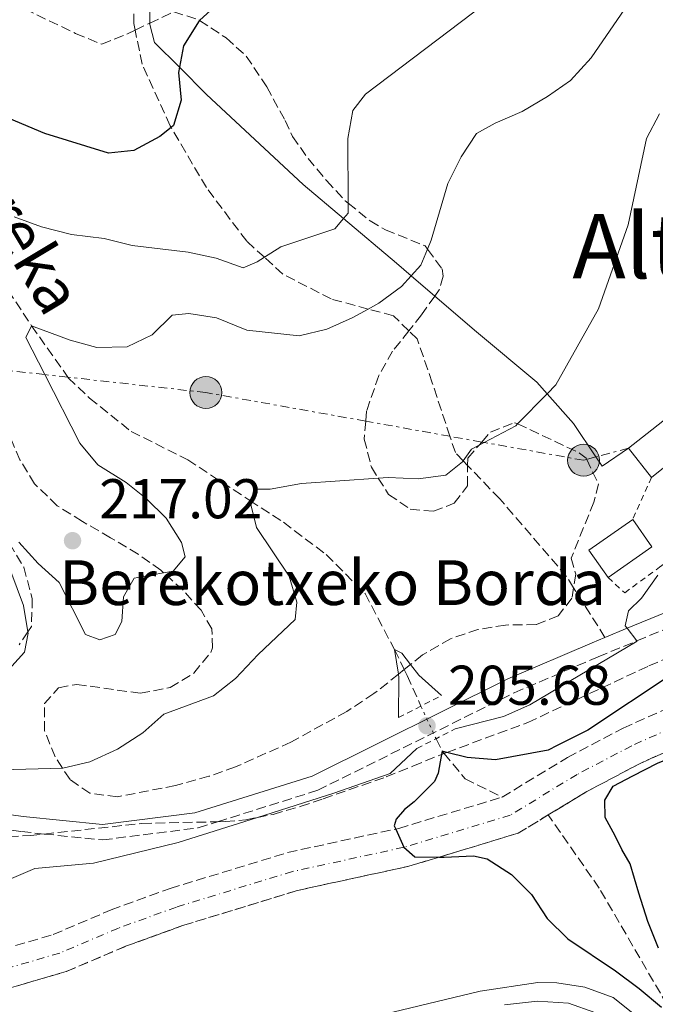
# Model space of a CAD drawing. Units: metres. Extents: x 626799 to 630222, y 4789766 to 4792136.
# Drawn here: x 629442 to 629556, y 4790075 to 4790251 of the extents above; entities that cross this region are included whole.
import ezdxf
from ezdxf.enums import TextEntityAlignment as Align

# ---------------------------------------------------------------- set-up
doc = ezdxf.new("R2010")
doc.units = ezdxf.units.M
doc.header["$MEASUREMENT"] = 0
for name, pattern in [('DGN Style 2', [1.7399219301090239, 1.043953158065414, -0.6959687720436097]), ('DGN Style 3', [2.435890702152634, 1.739921930109024, -0.6959687720436097]), ('DGN Style 4', [2.7856150101045474, 1.391937544087219, -0.6959687720436097, 0.001739921930109024, -0.6959687720436097]), ('DGN Style 5', [1.217945351076317, 0.5219765790327072, -0.6959687720436097]), ('DGN Style 7', [3.4798438602180486, 1.565929737098122, -0.6959687720436097, 0.5219765790327072, -0.6959687720436097])]:
    doc.linetypes.add(name, pattern=pattern)
for name, color, linetype, lineweight in [('Barranco', 142, 'DGN Style 3', 13), ('Barranco (área)', 142, 'DGN Style 4', 0), ('Barranco lineal', 142, 'DGN Style 3', 13), ('Barranco lineal no visto', 142, 'DGN Style 5', 0), ('Borda', 1, 'Continuous', 13), ('Camino', 7, 'DGN Style 3', 0), ('Cota de punto acotado terreno', 7, 'Continuous', 0), ('Curva de nivel directora', 30, 'Continuous', 30), ('Curva de nivel intermedia', 30, 'Continuous', 0), ('Edificio', 1, 'Continuous', 13), ('Línea  de muro-pared o tapia', 1, 'Continuous', 13), ('Línea eléctrica', 6, 'DGN Style 7', 0), ('Margen derecho', 7, 'Continuous', 0), ('Pontón-alcantarilla (pasos de agua)', 1, 'DGN Style 2', 0), ('Poste tendido eléctrico', 7, 'Continuous', 0), ('Punto acotado terreno (símbolo)', 7, 'Continuous', 0), ('Senda', 7, 'DGN Style 3', 0), ('Tela metálica o alambrada', 7, 'DGN Style 2', 0), ('Texto de arroyo-regatas y barrancos', 142, 'Continuous', 0), ('Texto de Borda', 7, 'Continuous', 0), ('Texto de rotulación de espacio menor sin especificar', 7, 'Continuous', 0), ('Torre eléctrica', 7, 'Continuous', 0), ('Zona arbolada', 92, 'DGN Style 3', 0)]:
    doc.layers.add(name, color=color, linetype=linetype, lineweight=lineweight)
doc.styles.add('Style-Arial', font='arial.ttf')

# ---------------------------------------------------------------- blocks, each defined once
blk = doc.blocks.new('5PATER')
at = {"layer": 'Punto acotado terreno (símbolo)', "linetype": 'Continuous', "lineweight": 0}
h = blk.add_hatch(color=51, dxfattribs=at)
edge = h.paths.add_edge_path()
edge.add_ellipse((0, 0), major_axis=(-0.1095731443231308, -0.1110710700762829), ratio=0.9994222409660317, start_angle=0, end_angle=360)
blk = doc.blocks.new('5PELE')
at = {"layer": 'Torre eléctrica', "linetype": 'Continuous', "lineweight": 0}
h = blk.add_hatch(color=9, dxfattribs=at)
edge = h.paths.add_edge_path()
edge.add_arc((-2.000000476837158e-05, 0), 0.2850000000000001, 0, 360)
at = {"layer": 'Torre eléctrica', "color": 252, "linetype": 'Continuous', "lineweight": 0}
blk.add_circle((-2.000000476837158e-05, 0), 0.2850000000000001, dxfattribs=at)

msp = doc.modelspace()

# ---------------------------------------------------------------- linework, layer by layer
at = {"layer": 'Barranco', "color": 142, "linetype": 'DGN Style 3', "lineweight": 13}
for points in [[(629436.6200000001, 4790083.75, 204.0899999999965), (629448.0099999999, 4790087.08, 203.8699999999953), (629458.3799999999, 4790091.49, 203.4100000000035), (629468.9299999997, 4790095.32, 202.9600000000064), (629489.9199999999, 4790101.75, 202.7299999999959), (629509.25, 4790105.949999999, 200.070000000007), (629509.7999999998, 4790106.07, 200), (629528.2699999996, 4790111.66, 198.1900000000023), (629539.9299999997, 4790118.75, 197.9600000000064), (629549.8899999997, 4790123.99, 197.9600000000064), (629559.7599999999, 4790128.41, 197.9600000000064), (629563.5999999996, 4790129.859999999, 197.9600000000064), (629575.4199999999, 4790134.34, 197.9600000000064), (629581.4500000002, 4790137.09, 197.9600000000064), (629602.8300000001, 4790150.050000001, 197.9600000000064), (629619.7400000002, 4790164.960000001, 197.7299999999959), (629620.8600000005, 4790166.560000001, 197.6699999999983), (629628.0999999996, 4790176.84, 197.2799999999988)], [(629625.25, 4790161.08, 197.7299999999959), (629624.3600000005, 4790159.710000001, 197.7299999999959), (629606.9900000002, 4790144.380000001, 197.9600000000064), (629584.7300000006, 4790130.890000001, 197.9600000000064), (629578.1100000005, 4790127.880000001, 197.9600000000064), (629563.7300000006, 4790122.430000001, 197.9600000000064), (629562.4299999997, 4790121.939999999, 197.9600000000064), (629552.9600000001, 4790117.689999999, 197.9600000000064), (629543.3799999999, 4790112.65, 197.9600000000064), (629536.5, 4790108.470000001, 198.0899999999965), (629531.1500000004, 4790105.210000001, 198.1900000000023), (629517.04, 4790100.939999999, 199.4900000000052), (629511.5599999997, 4790099.289999999, 200), (629491.6900000004, 4790094.970000001, 202.7299999999959), (629471.1500000004, 4790088.680000001, 202.9600000000064), (629460.9500000002, 4790084.980000001, 203.4100000000035), (629450.3700000001, 4790080.480000001, 203.8699999999953), (629438.2100000001, 4790076.930000001, 204.0899999999965)]]:
    msp.add_polyline3d(points, dxfattribs=at)
at = {"layer": 'Barranco (área)', "color": 142, "linetype": 'DGN Style 3', "lineweight": 13}
for points in [[(629528.2699999996, 4790111.66, 198.1900000000023), (629539.9299999997, 4790118.75, 197.9600000000064), (629549.8899999997, 4790123.99, 197.9600000000064), (629559.7599999999, 4790128.41, 197.9600000000064), (629563.5999999996, 4790129.859999999, 197.9600000000064), (629575.4199999999, 4790134.34, 197.9600000000064), (629581.4500000002, 4790137.09, 197.9600000000064), (629602.8300000001, 4790150.050000001, 197.9600000000064), (629619.7400000002, 4790164.960000001, 197.7299999999959), (629620.8600000005, 4790166.560000001, 197.6699999999983), (629628.0999999996, 4790176.84, 197.2799999999988), (629633.7699999996, 4790191.359999999, 197.1900000000023), (629635.3600000005, 4790195.41, 197.1699999999983), (629639.4500000002, 4790205.439999999, 197.0500000000029), (629639.7400000002, 4790206.140000001, 197.0200000000041), (629642.2300000006, 4790212.029999999, 196.7100000000064), (629643.3700000001, 4790215.850000001, 196.679999999993)], [(629536.5, 4790108.470000001, 198.0899999999965), (629543.3799999999, 4790112.65, 197.9600000000064), (629552.9600000001, 4790117.689999999, 197.9600000000064), (629562.4299999997, 4790121.939999999, 197.9600000000064), (629563.7300000006, 4790122.430000001, 197.9600000000064), (629578.1100000005, 4790127.880000001, 197.9600000000064), (629584.7300000006, 4790130.890000001, 197.9600000000064), (629606.9900000002, 4790144.380000001, 197.9600000000064), (629624.3600000005, 4790159.710000001, 197.7299999999959), (629625.25, 4790161.08, 197.7299999999959), (629634.0899999999, 4790173.630000001, 197.2799999999988), (629639.3600000005, 4790187.130000001, 197.1999999999971), (629641.75, 4790193.25, 197.1699999999983), (629647.5800000001, 4790206.67, 197.0500000000029), (629649.5700000003, 4790211.279999999, 196.7100000000064), (629650.04, 4790213.539999999, 196.6900000000023)], [(629346.2400000002, 4790088.430000001, 205.8800000000047), (629358.2100000001, 4790088.939999999, 205), (629358.54, 4790088.9, 205), (629397.9299999997, 4790083.180000001, 205), (629409.4000000004, 4790082.34, 204.7700000000041), (629420.54, 4790082.289999999, 204.320000000007), (629431.9299999997, 4790082.930000001, 204.0899999999965), (629436.6200000001, 4790083.75, 204.0899999999965), (629448.0099999999, 4790087.08, 203.8699999999953), (629458.3799999999, 4790091.49, 203.4100000000035), (629468.9299999997, 4790095.32, 202.9600000000064), (629489.9199999999, 4790101.75, 202.7299999999959), (629509.25, 4790105.949999999, 200.070000000007), (629509.7999999998, 4790106.07, 200), (629528.2699999996, 4790111.66, 198.1900000000023)], [(629301.5800000001, 4790093.83, 207.0599999999977), (629314.3099999997, 4790084.439999999, 207.0599999999977), (629335.9600000001, 4790080.99, 206.6000000000058), (629357.8600000005, 4790081.92, 205), (629358.2599999999, 4790081.859999999, 205), (629397.1699999999, 4790076.210000001, 205), (629409.1299999999, 4790075.34, 204.7700000000041), (629420.7199999997, 4790075.289999999, 204.320000000007), (629432.7300000006, 4790075.960000001, 204.0899999999965), (629438.2100000001, 4790076.930000001, 204.0899999999965), (629450.3700000001, 4790080.480000001, 203.8699999999953), (629460.9500000002, 4790084.980000001, 203.4100000000035), (629471.1500000004, 4790088.680000001, 202.9600000000064), (629491.6900000004, 4790094.970000001, 202.7299999999959), (629511.5599999997, 4790099.289999999, 200), (629517.04, 4790100.939999999, 199.4900000000052), (629531.1500000004, 4790105.210000001, 198.1900000000023), (629536.5, 4790108.470000001, 198.0899999999965)]]:
    msp.add_polyline3d(points, dxfattribs=at)
at = {"layer": 'Barranco (área)', "color": 142, "linetype": 'DGN Style 4', "lineweight": 0}
msp.add_polyline3d([(629631.0899999999, 4790175.24, 197.2799999999988), (629624.04, 4790165.220000001, 197.6499999999942), (629622.4900000002, 4790163.02, 197.7299999999959), (629622.0499999998, 4790162.33, 197.7299999999959), (629604.9100000003, 4790147.220000001, 197.9600000000064), (629583.0899999999, 4790133.99, 197.9600000000064), (629576.7599999999, 4790131.109999999, 197.9600000000064), (629563.6600000003, 4790126.15, 197.9600000000064), (629561.0899999999, 4790125.17, 197.9600000000064), (629551.4199999999, 4790120.84, 197.9600000000064), (629541.6500000004, 4790115.699999999, 197.9600000000064), (629529.7100000001, 4790108.430000001, 198.1900000000023), (629510.6799999997, 4790102.680000001, 200), (629490.7999999998, 4790098.359999999, 202.7299999999959), (629470.04, 4790092, 202.9600000000064), (629459.6699999999, 4790088.24, 203.4100000000035), (629449.1900000004, 4790083.779999999, 203.8699999999953), (629437.4199999999, 4790080.34, 204.0899999999965), (629432.3300000001, 4790079.449999999, 204.0899999999965)], dxfattribs=at)
at = {"layer": 'Barranco lineal', "color": 142, "linetype": 'DGN Style 3', "lineweight": 13}
for points in [[(629404.2699999996, 4790258.92, 225), (629412.7800000003, 4790248.680000001, 223.1900000000023), (629417.9100000003, 4790240.01, 221.7200000000012), (629423.2100000001, 4790228.800000001, 220), (629427.6900000004, 4790220.41, 219.320000000007), (629434.6299999999, 4790210.380000001, 217.8500000000058), (629444.1399999997, 4790195.930000001, 215), (629450.6699999999, 4790186.730000001, 214.2100000000064), (629450.7300000006, 4790186.640000001, 214.2100000000064), (629454.5, 4790182.99, 213.9799999999959), (629461.9600000001, 4790177.029999999, 212.7299999999959), (629472.0700000003, 4790171.970000001, 210.6999999999971), (629483.1500000004, 4790164.699999999, 210), (629489.1799999997, 4790160.800000001, 208.9799999999959), (629496.8099999997, 4790155.01, 207.0599999999977), (629503.7699999996, 4790148.050000001, 205.9199999999983), (629509.0300000003, 4790138.039999999, 205), (629510.7699999996, 4790134.470000001, 204.9100000000035), (629511.3099999997, 4790133.380000001, 204.8899999999994), (629513.7400000002, 4790127.92, 204.320000000007)], [(629516.4500000002, 4790122.100000001, 201.4900000000052), (629517.5599999997, 4790119.859999999, 200), (629517.8899999997, 4790119.460000001, 199.9499999999971), (629521.6399999997, 4790114.939999999, 199.429999999993), (629528.2699999996, 4790111.66, 198.1900000000023)], [(629610.4500000002, 4789818.880000001, 261.820000000007), (629608, 4789826.17, 260), (629599.8300000001, 4789843.890000001, 255), (629592.7400000002, 4789859.66, 250), (629589.0800000001, 4789879.300000001, 245), (629585.6399999997, 4789904.180000001, 240), (629582.8200000003, 4789928.02, 235), (629578, 4789960.4, 230), (629576.5999999996, 4789980.5, 225), (629574.6399999997, 4790006.16, 220), (629570.1399999997, 4790033.16, 215), (629564.9600000001, 4790050.470000001, 210.6000000000058), (629564.2599999999, 4790052.83, 210), (629561.29, 4790062.689999999, 205), (629558.9900000002, 4790072.390000001, 200), (629545.6299999999, 4790095.359999999, 199.5500000000029), (629536.5, 4790108.470000001, 198.0899999999965)]]:
    msp.add_polyline3d(points, dxfattribs=at)
at = {"layer": 'Barranco lineal no visto', "color": 142, "linetype": 'DGN Style 5', "lineweight": 0, "extrusion": (0.170265063444503, -0.3656615015671614, 0.9150417883582631), "elevation": -1644194.2097075, "flags": 128}
msp.add_lwpolyline([(2592678.572867839, 3730449.878917461), (2592678.572867839, 3730442.862835933)], dxfattribs=at)
at = {"layer": 'Borda', "color": 1, "linetype": 'Continuous', "lineweight": 13, "elevation": 208.3000000000029, "flags": 128}
msp.add_lwpolyline([(629555.04, 4790156.430000001), (629547.2000000002, 4790150.92), (629543.7699999996, 4790155.800000001), (629551.6200000001, 4790161.310000001), (629555.04, 4790156.430000001)], close=True, dxfattribs=at)
at = {"layer": 'Borda', "color": 23, "linetype": 'Continuous', "lineweight": 0, "elevation": 208.3000000000029, "flags": 128}
for points in [[(629551.6200000001, 4790161.310000001), (629543.7699999996, 4790155.800000001), (629547.2000000002, 4790150.92)], [(629547.2000000002, 4790150.92), (629555.04, 4790156.430000001), (629551.6200000001, 4790161.310000001)]]:
    msp.add_lwpolyline(points, dxfattribs=at)
at = {"layer": 'Camino', "color": 7, "linetype": 'DGN Style 3', "lineweight": 0}
msp.add_polyline3d([(629345.6299999978, 4790117.540000002, 212.0000000000001), (629364.2699999993, 4790115.160000003, 211.5500000000029), (629383.2100000002, 4790113.790000002, 210.5299999999989), (629393.7699999993, 4790112.290000002, 209.75), (629421.2399999973, 4790108.380000004, 207.6999999999971), (629442.3399999996, 4790105.480000001, 207.1399999999994), (629446.4300000002, 4790105.060000001, 206.850000000006), (629456.8799999995, 4790104.000000002, 206.1199999999954), (629473.9499999996, 4790106.17, 205.320000000007), (629477.3999999985, 4790107.250000001, 205.3600000000005), (629495.3099999991, 4790112.870000001, 205.5500000000029), (629530.4200000014, 4790130.32, 205.7799999999988), (629545.4299999984, 4790136.730000001, 205.5500000000029), (629552.3399999996, 4790139.59, 204.9600000000065), (629558.6000000003, 4790142.189999999, 204.4199999999984), (629563.3500000001, 4790144.500000001, 203.7400000000053), (629571.2600000005, 4790148.37, 202.6100000000006), (629586.2199999985, 4790158.119999999, 201.479999999996), (629597.2899999992, 4790167.440000001, 200.679999999993), (629608.0000000001, 4790179.07, 200.3399999999966), (629612.8000000013, 4790186.740000002, 199.9700000000011), (629615.2699999989, 4790190.680000001, 199.7799999999989), (629624.0699999988, 4790206.180000001, 199.2100000000064), (629629.3599999995, 4790212.100000001, 198.8699999999955)], dxfattribs=at)
at = {"layer": 'Curva de nivel directora', "color": 30, "linetype": 'Continuous', "lineweight": 30, "flags": 128}
for points, elevation in [([(629476.8299999986, 4790252.970000002), (629474.190000001, 4790250.52), (629474.0900000005, 4790250.430000001), (629471.3199999988, 4790245.980000001), (629470.5900000001, 4790242.130000001), (629470.4099999992, 4790241.210000004), (629470.9000000008, 4790236.230000001), (629469.5199999994, 4790231.750000001), (629469.0900000003, 4790231.4), (629467.0599999985, 4790229.740000002), (629462.4599999986, 4790227.230000001), (629457.8899999999, 4790226.810000001), (629446.5099999983, 4790230.32), (629439.0099999993, 4790233.470000002), (629424.9299999998, 4790242.039999999), (629420.379999999, 4790245.180000001), (629416.8399999985, 4790248.920000002), (629413.0399999986, 4790252.170000002)], 225), ([(629556.24, 4790084.630000002), (629554.3099999989, 4790089.41), (629552.7199999996, 4790094.490000002), (629551.1300000004, 4790099.740000002), (629549.6399999995, 4790102.28), (629548.4900000007, 4790104.710000002), (629546.66, 4790108.020000001), (629546.6100000008, 4790111.130000002), (629548.1199999996, 4790113.600000001), (629551.649999999, 4790115.440000001), (629556.0599999991, 4790117.730000002), (629561.1399999995, 4790119.810000001), (629563.7500000002, 4790120.820000002), (629565.3399999995, 4790121.440000001), (629569.9799999996, 4790123.070000002), (629576.4199999992, 4790124.060000002), (629580.7499999988, 4790124.970000002), (629586.4299999984, 4790125.060000001), (629591.5899999995, 4790125.210000001), (629598.3199999996, 4790128.050000002), (629602.24, 4790131.17), (629605.7999999984, 4790135.039999999), (629623.3600000005, 4790151.26), (629626.5299999998, 4790155.130000001)], 200), ([(629558.6399999984, 4790133.66), (629543.5599999998, 4790123.619999999), (629538.0900000003, 4790120.859999999), (629536.51, 4790120.050000003), (629527.0899999988, 4790118.330000001), (629522.0099999983, 4790118.710000001), (629518.3800000006, 4790119.640000001), (629517.5600000002, 4790119.86), (629517.4500000007, 4790119.280000002), (629517.2099999993, 4790117.970000002), (629516.8099999991, 4790115.960000002), (629516.1699999999, 4790114.42), (629512.54, 4790110.79), (629510.7999999988, 4790109.460000002), (629509.3199999991, 4790107.730000002), (629508.9900000005, 4790106.529999999), (629509.2499999999, 4790105.95), (629510.6800000003, 4790102.680000001), (629512.6799999987, 4790100.970000001), (629517.0399999995, 4790100.939999999), (629517.8899999987, 4790100.939999999), (629523.1700000005, 4790101.140000001), (629525.6099999992, 4790100.600000001), (629529.9400000009, 4790097.83), (629533.5399999997, 4790094.24), (629536.329999999, 4790089.930000001), (629539.979999999, 4790086.340000002), (629548.5399999998, 4790080.57), (629552.7699999989, 4790077.449999999), (629556.7599999986, 4790074.09)], 200)]:
    msp.add_lwpolyline(points, dxfattribs=dict(at, elevation=elevation))
at = {"layer": 'Curva de nivel intermedia', "color": 30, "linetype": 'Continuous', "lineweight": 0, "flags": 128}
for points, elevation in [([(629499.9400000003, 4790215.099999999), (629500.7400000005, 4790216.029999998), (629500.7400000005, 4790217.849999998), (629500.7000000002, 4790229.42), (629501.5499999997, 4790234.42), (629503.8200000006, 4790237.300000001), (629525.1799999999, 4790253.470000001)], 220.0000000000002), ([(629550.1800000004, 4790252.599999999), (629544.1600000011, 4790243.820000002), (629540.4700000008, 4790239.8), (629536.4000000006, 4790236.9), (629531.8699999999, 4790234.21), (629527.0300000008, 4790232.17), (629523.6900000013, 4790230.32), (629520.9300000009, 4790226.149999999), (629518.5700000006, 4790221.359999999), (629515.6, 4790211.23), (629514.9400000006, 4790209.609999999), (629513.7600000004, 4790206.730000001), (629512.0300000004, 4790204.849999999), (629510.2900000014, 4790202.970000001), (629506.2200000011, 4790199.949999999), (629504.3300000002, 4790198.920000001), (629501.4700000014, 4790197.359999998), (629496.9100000015, 4790195.329999999), (629492.0000000009, 4790194.15), (629482.6500000011, 4790195.159999999), (629477.2199999996, 4790197.32), (629472.2799999999, 4790198.119999998), (629469.2699999991, 4790197.84), (629465.7400000021, 4790194.300000001), (629461.2600000005, 4790192.15), (629455.8500000013, 4790192.039999999), (629451.03, 4790193.369999998), (629444.1400000012, 4790195.930000001), (629443.1399999999, 4790193.82), (629446.5300000006, 4790187.189999999), (629452.8099999992, 4790174.91), (629456.0300000003, 4790171.079999999), (629461.0599999994, 4790167.91), (629464.6199999999, 4790165.029999998), (629468.240000001, 4790161.529999998), (629470.9700000001, 4790157.17), (629471.6000000006, 4790154.630000001), (629469.4600000014, 4790152.08), (629467.7600000004, 4790151.779999998), (629462.5000000009, 4790150.830000001), (629460.5800000011, 4790147.439999999), (629460.3100000005, 4790143.03), (629459.1300000004, 4790140.75), (629456.360000001, 4790139.78), (629453.7800000015, 4790140.739999999), (629449.0899999999, 4790150.050000001), (629445.3600000016, 4790153.399999999), (629441.8700000002, 4790157.220000001)], 215), ([(629556.3800000009, 4790233.81), (629554.0400000006, 4790229.390000001), (629550.7999999997, 4790213.99), (629545.4700000009, 4790198.960000001), (629537.8900000014, 4790185.359999999), (629536.3200000002, 4790183.76), (629531.0400000006, 4790178.399999999), (629530.7000000009, 4790178.050000001), (629525.0400000013, 4790175.069999999), (629524.1500000019, 4790174.589999998), (629522.7700000004, 4790173.869999999), (629521.320000002, 4790171.779999998), (629521.1800000012, 4790171.58), (629518.1799999994, 4790169.230000001), (629513.2300000007, 4790168.550000001), (629507.890000001, 4790168.819999999), (629506.1299999994, 4790168.699999998), (629492.3800000009, 4790167.749999999), (629486.8300000009, 4790166.740000002), (629484.5100000009, 4790166.699999998), (629483.1500000019, 4790164.699999998), (629484.3900000001, 4790159.859999998), (629490.2100000005, 4790151.139999999), (629491.5600000005, 4790146.519999999), (629491.260000001, 4790143.390000001), (629484.6400000005, 4790137.140000001), (629480.5900000003, 4790132.84), (629476.6500000019, 4790129.76), (629467.7800000005, 4790126.460000001), (629464.0600000012, 4790123.119999999), (629459.5100000004, 4790120.220000001), (629454.5999999996, 4790117.970000002), (629449.7300000014, 4790116.859999998), (629449.6799999999, 4790116.859999998), (629438.7800000012, 4790116.51)], 210), ([(629441.0299999998, 4790215.380000001), (629445.9200000004, 4790213.59), (629451.3200000006, 4790212.220000001), (629457.1100000021, 4790211.5), (629462.1100000021, 4790210.249999999), (629472.1600000014, 4790209.079999999), (629477.1600000015, 4790208), (629482.0000000007, 4790206.279999998), (629484.4800000017, 4790207.359999998), (629485.7699999993, 4790208.17), (629488.7199999997, 4790210.019999999), (629498.350000001, 4790213.269999999), (629499.9400000003, 4790215.099999999)], 220.0000000000002), ([(629439.5099999999, 4790154.579999999), (629442.7100000007, 4790145.890000001), (629443.4900000008, 4790141.210000001), (629443.530000001, 4790140.96), (629442.8899999995, 4790137.59), (629436.5999999997, 4790130.630000002)], 215), ([(629556.0900000003, 4790151.350000001), (629553.2000000002, 4790147.25), (629550.86, 4790144.95), (629550.2600000009, 4790142.27), (629550.6000000007, 4790141.84), (629552.3399999996, 4790139.59), (629552.3999999999, 4790139.519999999), (629533.2199999999, 4790128.139999999), (629528.4800000013, 4790126.069999999), (629519.8700000015, 4790123.84)], 205.0000000000006), ([(629509.7500000005, 4790125.88), (629509.8100000009, 4790133.07), (629509.7200000014, 4790133.630000001), (629509.0300000008, 4790138.039999999), (629510.3099999994, 4790137.42), (629511.9000000008, 4790135.369999997), (629513.3899999994, 4790133.45), (629517.4500000007, 4790129.829999999)], 205.0000000000004), ([(629513.0300000017, 4790120.369999999), (629508.2300000006, 4790115.890000001), (629498.1900000002, 4790112.359999998), (629484.5399999999, 4790108.029999999), (629470.38, 4790103.539999999), (629455.25, 4790099.869999998), (629444.7500000015, 4790098.880000001), (629440.1600000004, 4790096.9)], 205.0000000000002), ([(629508.7000000001, 4790073.189999999), (629524.3600000018, 4790076.96), (629534.6600000015, 4790078.489999999), (629538.0400000013, 4790078.449999999), (629543.0200000012, 4790077.689999999), (629548.0999999995, 4790075.809999999), (629552.2100000001, 4790072.57)], 205.0000000000002), ([(629528.6600000003, 4790074.52), (629534.6100000001, 4790075.159999998), (629540.14, 4790074.819999998), (629544.8600000007, 4790073.16)], 210)]:
    msp.add_lwpolyline(points, dxfattribs=dict(at, elevation=elevation))
at = {"layer": 'Edificio', "color": 1, "linetype": 'Continuous', "lineweight": 13, "elevation": 208.8600000000006, "flags": 128}
msp.add_lwpolyline([(629557.4299999997, 4790170.74), (629554.9600000001, 4790168.810000001), (629550.8499999996, 4790174.050000001), (629560.3499999996, 4790181.5), (629561.4500000002, 4790180.060000001), (629562.7699999996, 4790178.34), (629564.3899999997, 4790176.210000001), (629562.8200000003, 4790174.980000001), (629557.4299999997, 4790170.74)], close=True, dxfattribs=at)
at = {"layer": 'Edificio', "color": 51, "linetype": 'Continuous', "lineweight": 13, "elevation": 208.8600000000006, "flags": 128}
for points in [[(629550.8499999996, 4790174.050000001), (629560.3499999996, 4790181.5)], [(629560.3499999996, 4790181.5), (629561.4500000002, 4790180.060000001), (629562.7699999996, 4790178.34), (629564.3899999997, 4790176.210000001), (629562.8200000003, 4790174.980000001), (629557.4299999997, 4790170.74), (629554.9600000001, 4790168.810000001)], [(629554.9600000001, 4790168.810000001), (629550.8499999996, 4790174.050000001)]]:
    msp.add_lwpolyline(points, dxfattribs=at)
at = {"layer": 'Línea  de muro-pared o tapia', "color": 1, "linetype": 'Continuous', "lineweight": 13}
msp.add_polyline3d([(629550.8499999996, 4790174.050000001, 206.7100000000064), (629546.1299999999, 4790170.82, 207.5), (629545.0199999996, 4790172.470000001, 208.1900000000023), (629541.04, 4790178.430000001, 210.6699999999983), (629536.3200000003, 4790183.76, 211.4900000000052), (629534.4800000006, 4790185.84, 211.8099999999977), (629523.7100000001, 4790194.850000001, 213.3899999999994), (629516.2400000002, 4790201.24, 215.6399999999994), (629512.0300000003, 4790204.850000001, 216.9100000000035), (629509.4100000003, 4790207.09, 217.6900000000023), (629499.9400000004, 4790215.100000001, 221.2899999999936), (629492.7199999997, 4790221.199999999, 224.0299999999988), (629475.4400000004, 4790237.289999999, 226.6399999999994), (629470.5899999999, 4790242.130000001, 227.3399999999965), (629466.1100000005, 4790246.59, 227.9900000000052), (629465.2699999996, 4790249.779999999, 228.1100000000006), (629465.2699999996, 4790250.01, 228.1100000000006), (629465.2800000003, 4790254.84, 228.2200000000012)], dxfattribs=at)
at = {"layer": 'Línea eléctrica', "color": 6, "linetype": 'DGN Style 7', "lineweight": 0}
msp.add_polyline3d([(629550.8500000016, 4790174.050000002, 206.4499999999971), (629545.0199999999, 4790172.470000001, 207.2899999999936), (629543.3999999994, 4790172.040000002, 207.5099999999948), (629542.8200000006, 4790171.880000001, 207.5599999999977), (629525.0399999997, 4790175.07, 210), (629524.6200000016, 4790175.140000001, 210.0599999999977), (629518.940000002, 4790176.159999999, 210.8600000000006), (629503.8900000004, 4790178.869999998, 211.8600000000006), (629475.3200000003, 4790183.990000002, 212.8300000000018), (629450.6700000028, 4790186.730000001, 214.2100000000064), (629446.5300000011, 4790187.189999999, 215), (629438.1999999983, 4790188.109999998, 217.5), (629427.9099999998, 4790189.250000001, 220), (629419.4299999997, 4790190.189999999, 222.5500000000029), (629410.719999999, 4790191.159999999, 225), (629375.4899999981, 4790195.070000002, 229.3600000000006), (629356.9800000008, 4790198.71, 225), (629340.9600000012, 4790201.859999999, 220.8000000000029)], dxfattribs=at)
at = {"layer": 'Margen derecho', "color": 7, "linetype": 'Continuous', "lineweight": 0}
for points in [[(629627.4899999986, 4790214.84, 198.8699999999955), (629621.4499999993, 4790208.210000002, 199.2100000000064), (629612.9499999988, 4790192.140000002, 199.7799999999989), (629611.5499999997, 4790189.900000001, 199.8899999999994), (629605.8099999975, 4790180.730000001, 200.3399999999966), (629595.3899999993, 4790169.420000001, 200.679999999993), (629584.5799999976, 4790160.320000002, 201.479999999996), (629569.8999999971, 4790150.760000002, 202.6100000000006), (629563.2899999976, 4790147.529999999, 203.570000000007), (629557.4800000006, 4790144.680000001, 204.4199999999984), (629550.6000000007, 4790141.840000001, 205.0099999999947), (629546.6399999999, 4790140.2, 205.3500000000059)], [(629546.6399999999, 4790140.2, 205.3500000000059), (629544.3700000012, 4790139.260000002, 205.5500000000029), (629529.2699999983, 4790132.810000001, 205.7799999999988), (629494.2899999998, 4790115.420000001, 205.5500000000029), (629473.3599999995, 4790108.86, 205.320000000007), (629456.8399999993, 4790106.750000001, 206.1199999999954), (629442.6599999993, 4790108.199999999, 207.1399999999994), (629421.6099999984, 4790111.090000002, 207.6999999999971), (629394.5799999983, 4790114.940000001, 209.7100000000065), (629383.4999999985, 4790116.520000001, 210.5299999999989), (629364.5399999997, 4790117.880000002, 211.5500000000029), (629345.9299999997, 4790120.270000001, 212.0000000000001), (629329.6299999985, 4790121.770000001, 212.8000000000029), (629321.1200000013, 4790122.859999999, 213.1000000000059)]]:
    msp.add_polyline3d(points, dxfattribs=at)
at = {"layer": 'Pontón-alcantarilla (pasos de agua)', "color": 1, "linetype": 'DGN Style 2', "lineweight": 0, "elevation": 205.6699999999983, "flags": 128}
for points in [[(629509.75, 4790125.880000001), (629513.7400000002, 4790127.92), (629517.4500000002, 4790129.83)], [(629513.0300000003, 4790120.369999999), (629516.4500000002, 4790122.100000001), (629519.8700000001, 4790123.84)]]:
    msp.add_lwpolyline(points, dxfattribs=at)
at = {"layer": 'Senda', "color": 7, "linetype": 'DGN Style 3', "lineweight": 0}
msp.add_polyline3d([(629546.6399999999, 4790140.2, 205.3500000000059), (629541.0299999996, 4790149.100000001, 206.5599999999977), (629539.7899999992, 4790151.080000001, 206.820000000007), (629527.8299999987, 4790164.980000001, 208.4100000000036), (629522.1000000021, 4790170.960000001, 209.8000000000029), (629521.3199999998, 4790171.780000002, 209.9900000000053), (629519.9099999995, 4790173.25, 210.3300000000017), (629518.9400000017, 4790176.16, 210.8600000000007), (629515.7600000009, 4790185.750000001, 212.6000000000059), (629513.0799999987, 4790193.59, 212.9400000000022), (629511.5900000001, 4790195.029999999, 213.3699999999954), (629508.8399999986, 4790197.689999999, 214.179999999993), (629504.329999998, 4790198.920000001, 215.2400000000053), (629497.7099999995, 4790200.710000001, 216.7899999999935), (629489.0599999973, 4790205.17, 218.7100000000064), (629485.7699999993, 4790208.17, 219.7499999999999), (629482.6099999987, 4790211.040000002, 220.7500000000001), (629475.4099999992, 4790220.62, 223.1300000000046), (629469.0900000003, 4790231.4, 224.7799999999989), (629468.9200000004, 4790231.690000001, 224.820000000007), (629463.9200000004, 4790242.689999999, 226.5200000000041), (629462.6599999998, 4790248.77, 226.8099999999978), (629462.4099999993, 4790249.95, 226.8600000000007), (629462.4099999993, 4790253.15, 226.8600000000007)], dxfattribs=at)
at = {"layer": 'Tela metálica o alambrada', "color": 7, "linetype": 'DGN Style 2', "lineweight": 0, "elevation": 205.9199999999983, "flags": 128}
msp.add_lwpolyline([(629554.9600000001, 4790168.810000001), (629551.6200000001, 4790161.310000001)], dxfattribs=at)
at = {"layer": 'Tela metálica o alambrada', "color": 7, "linetype": 'DGN Style 2', "lineweight": 0}
msp.add_polyline3d([(629547.2000000002, 4790150.92, 206.4799999999959), (629550.1699999999, 4790148.189999999, 206.3699999999953), (629556.4100000003, 4790152.77, 205.6600000000035), (629563.1200000001, 4790157.710000001, 204.9100000000035), (629565.2000000002, 4790159.230000001, 204.6699999999983)], dxfattribs=at)
at = {"layer": 'Zona arbolada', "color": 92, "linetype": 'DGN Style 3', "lineweight": 0}
for points in [[(629442.9100000003, 4790252.560000001, 233.070000000007), (629452.04, 4790248.189999999, 232.429999999993), (629456.6900000004, 4790246.26, 231.5299999999988), (629461.29, 4790248.119999999, 231.2899999999936), (629462.6600000003, 4790248.77, 231.179999999993), (629465.2699999996, 4790250.01, 230.9600000000064), (629469.5700000003, 4790252.060000001, 230.6100000000006), (629474.0899999999, 4790250.59, 229.179999999993), (629474.1900000004, 4790250.52, 229.1600000000035), (629478.9400000004, 4790247.380000001, 228.25), (629482.5300000003, 4790244.119999999, 227.5200000000041), (629486.2100000001, 4790238.65, 226.1199999999953), (629489.4600000001, 4790232.630000001, 224.2700000000041), (629490.7999999998, 4790229.77, 223.1399999999994), (629493.5700000003, 4790225.82, 221.7599999999948), (629496.8700000001, 4790221.890000001, 220.6499999999942), (629500.2300000006, 4790218.26, 220.0200000000041), (629500.7400000002, 4790217.850000001, 219.9799999999959), (629504.6600000003, 4790214.66, 219.6999999999971), (629507.4000000004, 4790213.07, 219.5099999999948), (629514.4900000002, 4790210.210000001, 218.8399999999965), (629514.9400000004, 4790209.609999999, 218.7599999999948), (629517.5300000003, 4790206.08, 218.3500000000058), (629517.7300000006, 4790204.789999999, 218.1600000000035), (629517.0300000003, 4790202.369999999, 217.6999999999971), (629516.2400000002, 4790201.24, 217.5299999999988), (629513.8600000005, 4790197.869999999, 217.0200000000041), (629511.5899999999, 4790195.029999999, 216.9199999999983), (629508.6799999997, 4790191.380000001, 216.8000000000029), (629506.2100000001, 4790187.029999999, 216.8000000000029), (629504.0300000003, 4790180.640000001, 216.8000000000029), (629503.8899999997, 4790178.869999999, 216.7200000000012), (629503.6299999999, 4790175.66, 216.5899999999965), (629504.8899999997, 4790170.65, 215.8999999999942), (629506.1299999999, 4790168.699999999, 215.7200000000012), (629507.9800000006, 4790165.77, 215.4400000000023), (629511.8200000003, 4790163.15, 215.2100000000064), (629516, 4790162.75, 214.0800000000018), (629519.6900000004, 4790164.199999999, 214.0800000000018), (629522.0499999998, 4790167.300000001, 214.0800000000018), (629522.0999999996, 4790170.960000001, 214.7599999999948), (629522.1100000005, 4790172.24, 214.9900000000052), (629524.1500000004, 4790174.59, 214.5899999999965), (629524.6200000001, 4790175.140000001, 214.4900000000052), (629526.1699999999, 4790176.930000001, 214.1900000000023), (629530.4500000002, 4790178.57, 213.2400000000052), (629530.9600000001, 4790178.439999999, 213.179999999993), (629531.04, 4790178.4, 213.1699999999983), (629542.0800000001, 4790173.17, 211.9600000000064), (629543.3099999997, 4790172.24, 211.820000000007), (629543.4000000004, 4790172.039999999, 211.8099999999977), (629545.4699999997, 4790167.65, 211.6300000000047), (629544.6399999997, 4790164.369999999, 211.1399999999994), (629540.6299999999, 4790154.390000001, 210.9100000000035), (629541.4199999999, 4790151.52, 210.9100000000035), (629541.0300000003, 4790149.100000001, 210.9100000000035), (629540.7400000002, 4790147.25, 210.9100000000035), (629538.29, 4790144.050000001, 211.1399999999994), (629534.3300000001, 4790142.5, 211.3600000000006), (629528.8600000005, 4790142.42, 212.5), (629523.9400000004, 4790141.630000001, 212.9499999999971), (629519.04, 4790139.980000001, 212.9499999999971), (629514.04, 4790137.07, 212.9499999999971), (629511.9000000004, 4790135.369999999, 212.9499999999971), (629510.7699999996, 4790134.470000001, 212.9499999999971), (629509.7199999997, 4790133.630000001, 212.9499999999971), (629505.3600000005, 4790130.17, 212.9499999999971), (629500.4800000006, 4790126.970000001, 212.9499999999971), (629490.5099999999, 4790121.470000001, 213.1699999999983), (629480.5800000001, 4790117.060000001, 213.6300000000047), (629475.8700000001, 4790115.380000001, 213.8500000000058), (629469.8700000001, 4790113.730000001, 213.8500000000058), (629459.5199999996, 4790111.710000001, 214.0800000000018), (629454.5700000003, 4790112.350000001, 214.2899999999936), (629451.0300000003, 4790114.810000001, 214.7599999999948), (629449.6799999997, 4790116.859999999, 215.1000000000058), (629448.3600000005, 4790118.850000001, 215.4400000000023), (629446.4900000002, 4790123.49, 215.4100000000035), (629446.4500000002, 4790128.369999999, 215.8899999999994), (629449, 4790131.199999999, 216.1199999999953), (629452.2300000006, 4790131.810000001, 215.8899999999994), (629463.5700000003, 4790130.230000001, 216.1199999999953), (629468.9400000004, 4790131.24, 216.3500000000058), (629473.1600000003, 4790133.82, 214.9900000000052), (629476.1699999999, 4790137.52, 216.6199999999953), (629476.5199999996, 4790138.32, 216.8000000000029), (629476.3700000001, 4790141.75, 217.0200000000041), (629474.4600000001, 4790145.060000001, 216.8000000000029), (629471.2300000006, 4790148.65, 218.0899999999965), (629467.7599999999, 4790151.779999999, 218.7299999999959), (629467.2800000003, 4790152.210000001, 218.820000000007), (629463.2000000002, 4790155.109999999, 219.8099999999977), (629458.2699999996, 4790158.039999999, 220.8099999999977), (629453.2400000002, 4790160.949999999, 221.3300000000018), (629448.75, 4790163.75, 222.679999999993), (629444.6900000004, 4790167.67, 223.820000000007), (629442.0899999999, 4790171.930000001, 224.0399999999936), (629439.8799999999, 4790177.060000001, 224.0399999999936)], [(629442.9100000003, 4790252.560000001, 233.070000000007), (629452.04, 4790248.189999999, 232.429999999993), (629456.6900000004, 4790246.26, 231.5299999999988), (629461.29, 4790248.119999999, 231.2899999999936), (629462.6600000003, 4790248.77, 231.179999999993), (629465.2699999996, 4790250.01, 230.9600000000064), (629469.5700000003, 4790252.060000001, 230.6100000000006), (629474.0899999999, 4790250.59, 229.179999999993), (629474.1900000004, 4790250.52, 229.1600000000035), (629478.9400000004, 4790247.380000001, 228.25), (629482.5300000003, 4790244.119999999, 227.5200000000041), (629486.2100000001, 4790238.65, 226.1199999999953), (629489.4600000001, 4790232.630000001, 224.2700000000041), (629490.7999999998, 4790229.77, 223.1399999999994), (629493.5700000003, 4790225.82, 221.7599999999948), (629496.8700000001, 4790221.890000001, 220.6499999999942), (629500.2300000006, 4790218.26, 220.0200000000041), (629500.7400000002, 4790217.850000001, 219.9799999999959), (629504.6600000003, 4790214.66, 219.6999999999971), (629507.4000000004, 4790213.07, 219.5099999999948), (629514.4900000002, 4790210.210000001, 218.8399999999965), (629514.9400000004, 4790209.609999999, 218.7599999999948), (629517.5300000003, 4790206.08, 218.3500000000058), (629517.7300000006, 4790204.789999999, 218.1600000000035), (629517.0300000003, 4790202.369999999, 217.6999999999971), (629516.2400000002, 4790201.24, 217.5299999999988), (629513.8600000005, 4790197.869999999, 217.0200000000041), (629511.5899999999, 4790195.029999999, 216.9199999999983), (629508.6799999997, 4790191.380000001, 216.8000000000029), (629506.2100000001, 4790187.029999999, 216.8000000000029), (629504.0300000003, 4790180.640000001, 216.8000000000029)], [(629504.0300000003, 4790180.640000001, 216.8000000000029), (629503.8899999997, 4790178.869999999, 216.7200000000012), (629503.6299999999, 4790175.66, 216.5899999999965), (629504.8899999997, 4790170.65, 215.8999999999942), (629506.1299999999, 4790168.699999999, 215.7200000000012), (629507.9800000006, 4790165.77, 215.4400000000023), (629511.8200000003, 4790163.15, 215.2100000000064), (629516, 4790162.75, 214.0800000000018), (629519.6900000004, 4790164.199999999, 214.0800000000018), (629522.0499999998, 4790167.300000001, 214.0800000000018), (629522.0999999996, 4790170.960000001, 214.7599999999948), (629522.1100000005, 4790172.24, 214.9900000000052), (629524.1500000004, 4790174.59, 214.5899999999965), (629524.6200000001, 4790175.140000001, 214.4900000000052), (629526.1699999999, 4790176.930000001, 214.1900000000023), (629530.4500000002, 4790178.57, 213.2400000000052), (629530.9600000001, 4790178.439999999, 213.179999999993), (629531.04, 4790178.4, 213.1699999999983), (629542.0800000001, 4790173.17, 211.9600000000064), (629543.3099999997, 4790172.24, 211.820000000007), (629543.4000000004, 4790172.039999999, 211.8099999999977), (629545.4699999997, 4790167.65, 211.6300000000047), (629544.6399999997, 4790164.369999999, 211.1399999999994), (629540.6299999999, 4790154.390000001, 210.9100000000035), (629541.4199999999, 4790151.52, 210.9100000000035), (629541.0300000003, 4790149.100000001, 210.9100000000035), (629540.7400000002, 4790147.25, 210.9100000000035), (629538.29, 4790144.050000001, 211.1399999999994), (629534.3300000001, 4790142.5, 211.3600000000006), (629528.8600000005, 4790142.42, 212.5), (629523.9400000004, 4790141.630000001, 212.9499999999971), (629519.04, 4790139.980000001, 212.9499999999971), (629514.04, 4790137.07, 212.9499999999971), (629511.9000000004, 4790135.369999999, 212.9499999999971), (629510.7699999996, 4790134.470000001, 212.9499999999971), (629509.7199999997, 4790133.630000001, 212.9499999999971), (629505.3600000005, 4790130.17, 212.9499999999971), (629500.4800000006, 4790126.970000001, 212.9499999999971), (629490.5099999999, 4790121.470000001, 213.1699999999983), (629480.5800000001, 4790117.060000001, 213.6300000000047), (629475.8700000001, 4790115.380000001, 213.8500000000058), (629469.8700000001, 4790113.730000001, 213.8500000000058), (629459.5199999996, 4790111.710000001, 214.0800000000018), (629454.5700000003, 4790112.350000001, 214.2899999999936), (629451.0300000003, 4790114.810000001, 214.7599999999948), (629449.6799999997, 4790116.859999999, 215.1000000000058), (629448.3600000005, 4790118.850000001, 215.4400000000023), (629446.4900000002, 4790123.49, 215.4100000000035), (629446.4500000002, 4790128.369999999, 215.8899999999994), (629449, 4790131.199999999, 216.1199999999953), (629452.2300000006, 4790131.810000001, 215.8899999999994), (629463.5700000003, 4790130.230000001, 216.1199999999953), (629468.9400000004, 4790131.24, 216.3500000000058), (629473.1600000003, 4790133.82, 214.9900000000052), (629476.1699999999, 4790137.52, 216.6199999999953), (629476.5199999996, 4790138.32, 216.8000000000029), (629476.3700000001, 4790141.75, 217.0200000000041), (629474.4600000001, 4790145.060000001, 216.8000000000029), (629471.2300000006, 4790148.65, 218.0899999999965), (629467.7599999999, 4790151.779999999, 218.7299999999959), (629467.2800000003, 4790152.210000001, 218.820000000007), (629463.2000000002, 4790155.109999999, 219.8099999999977), (629458.2699999996, 4790158.039999999, 220.8099999999977), (629453.2400000002, 4790160.949999999, 221.3300000000018), (629448.75, 4790163.75, 222.679999999993), (629444.6900000004, 4790167.67, 223.820000000007), (629442.0899999999, 4790171.930000001, 224.0399999999936), (629439.8799999999, 4790177.060000001, 224.0399999999936)], [(629440.2300000006, 4790157.029999999, 221.7799999999988), (629442.7599999999, 4790152.75, 221.3600000000006), (629444.29, 4790147.17, 221.1000000000058), (629444.1399999997, 4790142.17, 221.0800000000018), (629443.4900000002, 4790141.210000001, 221.3500000000058), (629441.9199999999, 4790138.869999999, 222.0099999999948)], [(629440.2300000006, 4790157.029999999, 221.7799999999988), (629442.7599999999, 4790152.75, 221.3600000000006), (629444.29, 4790147.17, 221.1000000000058), (629444.1399999997, 4790142.17, 221.0800000000018), (629443.4900000002, 4790141.210000001, 221.3500000000058), (629441.9199999999, 4790138.869999999, 222.0099999999948)], [(629432.79, 4790104.26, 215.8600000000006), (629443.9900000002, 4790104.789999999, 214.9700000000012), (629446.4299999997, 4790105.060000001, 214.7400000000052), (629463.8899999997, 4790106.949999999, 213.0500000000029), (629477.4000000004, 4790107.25, 211.3699999999953), (629478.7699999996, 4790107.279999999, 211.1999999999971), (629482.4299999997, 4790107.619999999, 210.7899999999936), (629484.54, 4790108.029999999, 210.7700000000041), (629487.3399999999, 4790108.57, 210.7400000000052), (629492.1600000003, 4790109.970000001, 211), (629496.2800000003, 4790111.369999999, 210.7899999999936), (629507.5300000003, 4790115.26, 208.9799999999959), (629512.3200000003, 4790117.199999999, 208.9799999999959), (629517.4500000002, 4790119.279999999, 208.570000000007), (629517.8899999997, 4790119.460000001, 208.5399999999936), (629518.04, 4790119.52, 208.5299999999988), (629518.3799999999, 4790119.640000001, 208.5299999999988), (629532.8499999996, 4790125, 208.5299999999988), (629554.5099999999, 4790135.130000001, 208.5299999999988), (629560.5899999999, 4790137.640000001, 208.070000000007)], [(629432.79, 4790104.26, 215.8600000000006), (629443.9900000002, 4790104.789999999, 214.9700000000012), (629446.4299999997, 4790105.060000001, 214.7400000000052), (629463.8899999997, 4790106.949999999, 213.0500000000029), (629477.4000000004, 4790107.25, 211.3699999999953), (629478.7699999996, 4790107.279999999, 211.1999999999971), (629482.4299999997, 4790107.619999999, 210.7899999999936), (629484.54, 4790108.029999999, 210.7700000000041), (629487.3399999999, 4790108.57, 210.7400000000052), (629492.1600000003, 4790109.970000001, 211), (629496.2800000003, 4790111.369999999, 210.7899999999936), (629507.5300000003, 4790115.26, 208.9799999999959), (629512.3200000003, 4790117.199999999, 208.9799999999959), (629517.4500000002, 4790119.279999999, 208.570000000007), (629517.8899999997, 4790119.460000001, 208.5399999999936), (629518.04, 4790119.52, 208.5299999999988), (629518.3799999999, 4790119.640000001, 208.5299999999988), (629532.8499999996, 4790125, 208.5299999999988), (629554.5099999999, 4790135.130000001, 208.5299999999988), (629560.5899999999, 4790137.640000001, 208.070000000007)]]:
    msp.add_polyline3d(points, dxfattribs=at)

# ---------------------------------------------------------------- block references
at = {"layer": 'Poste tendido eléctrico', "color": 7, "linetype": 'Continuous', "lineweight": 0, "xscale": 10, "yscale": 10, "zscale": 10}
for p in [(629475.3200000003, 4790183.990000002, 212.8300000000018), (629542.8200000006, 4790171.880000001, 207.5599999999977)]:
    msp.add_blockref('5PELE', p, dxfattribs=at)
at = {"layer": 'Punto acotado terreno (símbolo)', "color": 7, "linetype": 'Continuous', "lineweight": 0, "xscale": 10, "yscale": 10, "zscale": 10}
for p in [(629451.4799999993, 4790157.5, 217.0200000000045), (629514.8400000001, 4790124.410000001, 205.679999999993)]:
    msp.add_blockref('5PATER', p, dxfattribs=at)

# ---------------------------------------------------------------- texts
at = {"layer": 'Cota de punto acotado terreno', "color": 7, "linetype": 'Continuous', "lineweight": 0, "style": 'Style-Arial'}
for s, p in [('217.02', (629456.2499999997, 4790161.500000001, 217.0200000000041)), ('205.68', (629518.589999999, 4790128.160000001, 205.679999999993))]:
    msp.add_text(s, height=7.000000000000002, dxfattribs=at).set_placement(p)
at = {"layer": 'Texto de arroyo-regatas y barrancos', "color": 142, "linetype": 'Continuous', "lineweight": 0, "style": 'Style-Arial'}
msp.add_text('Erreka', height=8, rotation=300.91, dxfattribs=at).set_placement((629429.7600000006, 4790225.57, 220.6000000000058))
at = {"layer": 'Texto de Borda', "color": 7, "linetype": 'Continuous', "lineweight": 0, "style": 'Style-Arial'}
msp.add_text('Berekotxeko Borda', height=8, dxfattribs=at).set_placement((629449.0799999993, 4790146, 214.1399999999994))
at = {"layer": 'Texto de rotulación de espacio menor sin especificar', "color": 7, "linetype": 'Continuous', "lineweight": 0, "style": 'Style-Arial'}
msp.add_text('Altzerreka', height=11.5, dxfattribs=at).set_placement((629578.0248798911, 4790210.16001, 208.6999999999971), align=Align.MIDDLE_CENTER)

doc.saveas('drawing.dxf')
